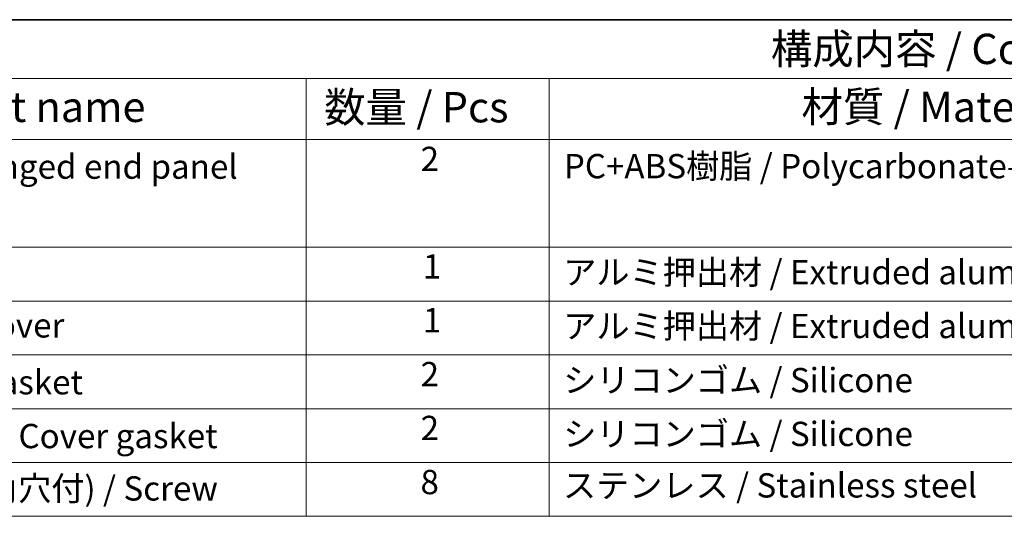
# Model space of a CAD drawing. Units: millimetres. Extents: x 29 to 4566, y 16 to 718.
# Drawn here: x 401 to 563, y 496 to 578 of the extents above; entities that cross this region are included whole.
import ezdxf

# ---------------------------------------------------------------- set-up
doc = ezdxf.new("R2010")
doc.units = ezdxf.units.MM
doc.header["$LTSCALE"] = 2
doc.layers.add('Border (ISO)', color=7, linetype='Continuous', lineweight=35)
doc.layers.add('Symbol (ISO)', color=7, linetype='Continuous', lineweight=18)
doc.styles.add('Note Text (TK)', font='txt')
doc.styles.add('Note Text (TK2)', font='txt')

# ---------------------------------------------------------------- blocks, each defined once
blk = doc.blocks.new('図面枠 tk図枠')
at = {"layer": 'Border (ISO)'}
blk.add_line((14.5, 289), (405.5, 289), dxfattribs=at)
blk = doc.blocks.new('構成内容 _ Components')
at = {"layer": 'Symbol (ISO)'}
for p, q in [((405.5, 289), (157.254, 289)), ((405.5, 284.159), (157.254, 284.159)), ((223.946, 284.159), (223.946, 279.118)), ((243.946, 284.159), (243.946, 279.118)), ((405.5, 279.118), (157.254, 279.118)), ((223.946, 279.118), (223.946, 248.089)), ((243.946, 279.118), (243.946, 248.089)), ((405.5, 270.253), (157.254, 270.253)), ((405.5, 265.82), (157.254, 265.82)), ((405.5, 261.387), (157.254, 261.387)), ((405.5, 256.954), (157.254, 256.954)), ((405.5, 252.522), (157.254, 252.522)), ((405.5, 248.089), (157.254, 248.089))]:
    blk.add_line(p, q, dxfattribs=at)
at = {"layer": 'Symbol (ISO)', "color": 7, "attachment_point": 7, "line_spacing_factor": 0.25}
for s, insert, char_height, style in [('構成内容 / Components', (262.186, 284.562), 2.5, 'Note Text (TK)'), ('名称 / Part name', (184.522, 279.789), 2.5, 'Note Text (TK)'), ('数量 / Pcs', (225.414, 279.76), 2.5, 'Note Text (TK)'), ('材質 / Material', (264.708, 279.796), 2.5, 'Note Text (TK)'), ('フランジ付側板 / Flanged end panel', (173.42, 275.27), 2, 'Note Text (TK2)'), ('2', (233.364, 275.908), 2, 'Note Text (TK2)'), ('PC+ABS樹脂 / Polycarbonate-ABS UL94V-0', (245.151, 275.311), 2, 'Note Text (TK2)'), ('1', (233.543, 267.048), 2, 'Note Text (TK2)'), ('アルミ押出材 / Extruded aluminium A6063S-T5', (245.1, 266.574), 2, 'Note Text (TK2)'), ('下カバー / Bottom cover', (173.497, 262.194), 2, 'Note Text (TK2)'), ('1', (233.543, 262.615), 2, 'Note Text (TK2)'), ('アルミ押出材 / Extruded aluminium A6063S-T5', (245.1, 262.142), 2, 'Note Text (TK2)'), ('ガスケット / Panel gasket', (173.408, 257.51), 2, 'Note Text (TK2)'), ('2', (233.364, 258.177), 2, 'Note Text (TK2)'), ('シリコンゴム / Silicone', (245.1, 257.685), 2, 'Note Text (TK2)'), ('2', (233.364, 253.744), 2, 'Note Text (TK2)'), ('シリコンゴム / Silicone', (245.1, 253.253), 2, 'Note Text (TK2)'), ('カバー用ガスケット / Cover gasket', (173.408, 253.077), 2, 'Note Text (TK2)'), ('取付ビス(M3×10六角穴付) / Screw', (173.446, 248.761), 2, 'Note Text (TK2)'), ('8', (233.351, 249.288), 2, 'Note Text (TK2)'), ('ステンレス / Stainless steel', (245.074, 249.013), 2, 'Note Text (TK2)')]:
    blk.add_mtext(s, dxfattribs=dict(at, insert=insert, char_height=char_height, style=style))

msp = doc.modelspace()

# ---------------------------------------------------------------- block references
at = {"xscale": 2, "yscale": 2, "zscale": 2}
msp.add_blockref('図面枠 tk図枠', (0, 0), dxfattribs=at)
at = {"layer": 'Symbol (ISO)', "xscale": 2, "yscale": 2, "zscale": 2}
msp.add_blockref('構成内容 _ Components', (0, 0), dxfattribs=at)

doc.saveas('drawing.dxf')
